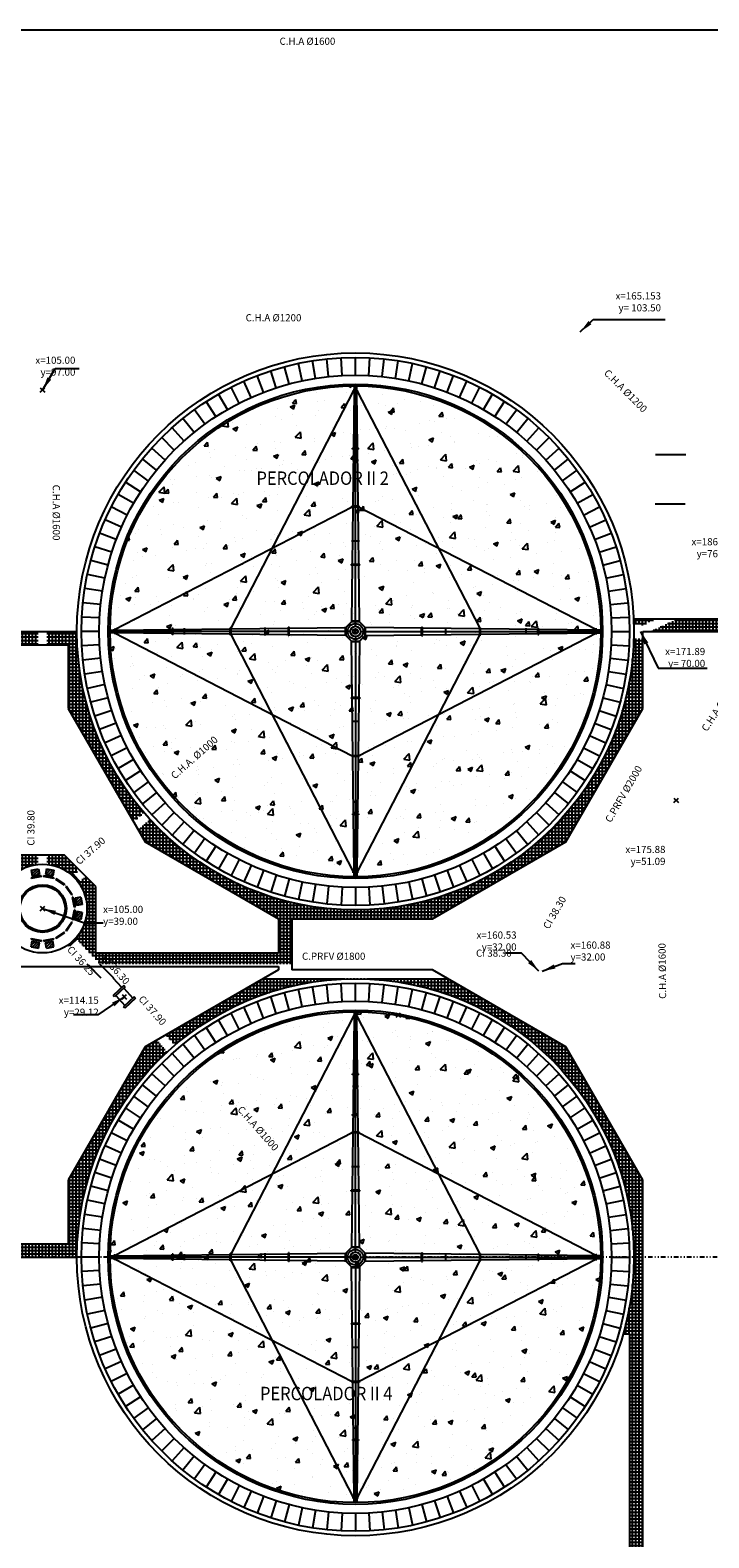
# Model space of a CAD drawing. Extents: x -792 to 1564, y -132 to 1371.
# Drawn here: x 104 to 180, y -31 to 137 of the extents above; entities that cross this region are included whole.
import ezdxf

# ---------------------------------------------------------------- set-up
doc = ezdxf.new("R2010")
doc.units = 0
doc.header["$MEASUREMENT"] = 0
doc.header["$PDMODE"] = 3
doc.header["$PDSIZE"] = 0.25
doc.linetypes.add('DIVIDE', pattern=[1.25, 0.5, -0.25, 0, -0.25, 0, -0.25])
doc.layers.get('Defpoints').update_dxf_attribs({"linetype": 'CONTINUOUS'})
for name, color, linetype in [('01', 1, 'CONTINUOUS'), ('03', 3, 'CONTINUOUS'), ('CAÑERIAS PERCOLADORES', 1, 'CONTINUOUS'), ('CAÑERIAS SEDIMENT. PRIMARIOS', 40, 'CONTINUOUS'), ('CAÑERÍAS', 3, 'CONTINUOUS'), ('CG', 5, 'CONTINUOUS'), ('COORDENADA 0-0', 2, 'DIVIDE'), ('COORDENADAS', 3, 'CONTINUOUS'), ('DESARENADORES', 7, 'CONTINUOUS'), ('HATCH', 9, 'CONTINUOUS'), ('HATCH PAVIMENTO', 9, 'CONTINUOUS'), ('Pavimento', 9, 'CONTINUOUS'), ('PERCOLADORES', 2, 'CONTINUOUS')]:
    doc.layers.add(name, color=color, linetype=linetype)
doc.styles.add('COTAS-01', font='romans.shx')
doc.styles.add('ROMANS', font='romans.shx', dxfattribs={"width": 0.9, "height": 1})
doc.styles.get("Standard").update_dxf_attribs({"font": 'ISOCP'})
doc.dimstyles.new('1-500', dxfattribs={"dimscale": 0, "dimtxt": 1.2, "dimasz": 1.5, "dimexe": 1, "dimexo": 1, "dimgap": 0.05, "dimtad": 1, "dimlfac": -1, "dimzin": 1, "dimdsep": 46, "dimlunit": 6, "dimtxsty": 'ROMANS', "dimcen": 0, "dimdle": 0.5, "dimclrd": 1, "dimclre": 9, "dimclrt": 2, "dimaunit": 1, "dimadec": 3, "dimazin": 0, "dimtfac": 1, "dimtmove": 0, "dimatfit": 3, "dimfxl": 0, "dimtolj": 1, "dimtzin": 0, "dimarcsym": 0})
pattern_1 = [(50, (-1e-13, 1e-13), (5.46554, -0.47817), [0.5715, -6.2865]), (355, (-1e-13, 1e-13), (-1.05728, 5.7317), [0.4572, -5.0292]), (100.451, (0.4555, -0.04), (4.40828, 5.2535), [0.4857, -5.3427]), (46.184, (-1e-13, 1.524), (8.13237, -1.26127), [0.85725, -9.42975]), (96.6356, (0.678, 1.419), (7.12213, 7.42277), [0.72855, -8.01405]), (351.184, (-1e-13, 1.524), (7.12214, 7.42275), [0.6858, -7.5438]), (21, (0.762, 1.143), (4.54845, -3.06797), [0.5715, -6.2865]), (326, (0.762, 1.143), (1.85406, 5.52564), [0.4572, -5.0292]), (71.4514, (1.141, 0.8873), (6.4025, 2.45769), [0.4857, -5.3427]), (37.5, (-1e-13, 1e-13), (0.092658, 2.536651), [0, -4.96824, 0, -5.1054, 0, -5.04825]), (7.5, (-1e-13, 1e-13), (2.00459, 3.005417), [0, -2.91084, 0, -4.85394, 0, -1.92405]), (327.5, (-1.6993, 1e-13), (4.067718, -0.171862), [0, -1.905, 0, -5.9436, 0, -7.8867]), (317.5, (-2.4613, 1e-13), (4.443875, 0.762795), [0, -2.4765, 0, -3.94716, 0, -5.6007])]

# ---------------------------------------------------------------- blocks, each defined once
blk = doc.blocks.new('*D18')
at = {"layer": 'COORDENADAS', "color": 9, "lineweight": -2}
blk.add_line((236.62, -29.57), (236.62, -23.27), dxfattribs=at)
at = {"layer": 'Defpoints', "color": 0}
for p in [(0, 0), (236.62, -27.78), (236.62, -30.57)]:
    blk.add_point(p, dxfattribs=at)
at = {"layer": 'COORDENADAS', "color": 2, "insert": (235.97, -25.5), "char_height": 1, "attachment_point": 5, "rotation": 90, "style": 'ROMANS'}
blk.add_mtext('\\A1;236,62', dxfattribs=at)

msp = doc.modelspace()

# ---------------------------------------------------------------- hatches: boundary and pattern name
at = {"layer": '01'}
h = msp.add_hatch(dxfattribs=at)
h.set_pattern_fill('ANSI31', color=256, scale=0.07, style=0)
h.set_pattern_definition([(45, (-1e-13, 1e-13), (-0.1571545, 0.1571545), [])])
h.paths.add_polyline_path([(100.5536, 39.4562), (101.1813, 39.3314), (101.3451, 40.1552), (100.7174, 40.2801)])
h.paths.add_polyline_path([(100.5536, 38.5438), (100.7174, 37.7199), (101.3451, 37.8448), (101.1813, 38.6686)])
h.paths.add_polyline_path([(104.5438, 34.5536), (104.6686, 35.1813), (103.8448, 35.3451), (103.7199, 34.7174)])
h.paths.add_polyline_path([(105.3314, 35.1813), (106.1552, 35.3451), (106.2801, 34.7174), (105.4562, 34.5536)])
h.paths.add_polyline_path([(108.8187, 38.6686), (108.6549, 37.8448), (109.2826, 37.7199), (109.4464, 38.5438)])
h.paths.add_polyline_path([(108.6549, 40.1552), (108.8187, 39.3314), (109.4464, 39.4562), (109.2826, 40.2801)])
h.paths.add_polyline_path([(105.4562, 43.4464), (106.2801, 43.2826), (106.1552, 42.6549), (105.3314, 42.8187)])
h.paths.add_polyline_path([(104.5438, 43.4464), (104.6686, 42.8187), (103.8448, 42.6549), (103.7199, 43.2826)])
at = {"layer": 'HATCH'}
h = msp.add_hatch(dxfattribs=at)
h.set_pattern_fill('AR-CONC', color=256, scale=0.03, style=0)
h.set_pattern_definition(pattern_1)
edge = h.paths.add_edge_path()
edge.add_arc((140, 70), 27.45, 0, 360)
h = msp.add_hatch(dxfattribs=at)
h.set_pattern_fill('AR-CONC', color=256, scale=0.03, style=0)
h.set_pattern_definition(pattern_1)
edge = h.paths.add_edge_path()
edge.add_arc((140, 0), 27.45, 0, 360)
at = {"layer": 'HATCH PAVIMENTO'}
h = msp.add_hatch(dxfattribs=at)
h.set_pattern_fill('ANSI37', color=256, scale=3, angle=45, style=0)
h.paths.add_polyline_path([(173.6685, 71.4), (171.1185, 71.4, -0.00485867), (171.1399, 70.795), (172.1099, 70.795), (172.1099, 70.6648)])
h.paths.add_polyline_path([(182.3694, 71.4), (176.0127, 71.4), (173.0445, 70), (181.5606, 70)])
h.paths.add_polyline_path([(194.2244, 71.2424), (194.1323, 71.4), (184.2172, 71.4), (183.4084, 70), (192.0963, 70)])
h = msp.add_hatch(dxfattribs=at)
h.set_pattern_fill('ANSI37', color=256, scale=3, angle=45, style=0)
h.paths.add_polyline_path([(94.3076, 47.8021), (92.9838, 48.9746, -0.15875247), (76.192, 39.4716), (75.8417, 37.85), (77.1146, 37.85), (77.1146, 36.8196), (78.6146, 36.8196), (78.6146, 37.85), (93.5354, 46.4646)])
h.paths.add_polyline_path([(102.15, 68.5), (104.4941, 68.5), (104.4941, 70), (101.15, 70, -0.17908426), (93.6469, 49.7232), (94.8179, 48.6859), (102.15, 61.3854)])
h = msp.add_hatch(dxfattribs=at)
h.set_pattern_fill('ANSI37', color=256, scale=3, angle=45, style=0)
h.paths.add_polyline_path([(117.016, 48.9748), (115.6922, 47.8023), (116.4646, 46.4646), (131.3854, 37.85), (131.3854, 34.03), (110.97, 34.03), (110.97, 41.4729), (109.8315, 42.6114), (109.1643, 42.0204), (109.2638, 41.9081), (109.1195, 41.7804, -0.14952459), (109.97, 39, -0.17511034), (108.8223, 35.8234), (108.9532, 35.6874), (108.8452, 35.5834), (111.4272, 32.7957), (132.8854, 32.7957), (132.8854, 37.85), (148.6146, 37.85), (163.5354, 46.4646), (172.15, 61.3854), (172.15, 69.205), (171.1399, 69.205, -0.67505483)])
h.paths.add_polyline_path([(108.85, 70), (105.4941, 70), (105.4941, 68.5), (107.85, 68.5), (107.85, 61.3854), (115.1819, 48.6862), (116.353, 49.7234, -0.17908209)])
h.paths.add_polyline_path([(111.9148, 33.9662), (114.8158, 30.698), (114.0305, 30.0009), (111.1296, 33.2692)], flags=9)
h = msp.add_hatch(dxfattribs=at)
h.set_pattern_fill('ANSI37', color=256, scale=3, angle=45, style=0)
h.paths.add_polyline_path([(101.5429, 35.1631), (101.4665, 35.2196), (99.03, 35.2196), (99.03, 34.03), (85.5433, 34.03), (85.9005, 33.358), (86.0065, 33.4144), (86.1003, 33.2378), (86.3051, 33.3466), (87.453, 33.2157), (87.453, 32.8957), (87.653, 32.8957), (87.653, 32.7957), (99.7935, 32.7957)])
h.paths.add_polyline_path([(100.03, 39, -0.14950639), (100.8803, 41.7801), (100.736, 41.9079), (100.8355, 42.0202), (100.1683, 42.6111), (99.03, 41.4729), (99.03, 36.8196), (100.5338, 36.8196, -0.11403102)])
h.paths.add_polyline_path([(104.4941, 44.97), (102.5271, 44.97), (100.8767, 43.3195), (101.4985, 42.7687), (101.598, 42.881), (101.7422, 42.7533, -0.15443072), (104.4941, 43.9442)])
h.paths.add_polyline_path([(107.4729, 44.97), (105.4941, 44.97), (105.4941, 43.9454, -0.15502239), (108.2576, 42.7535), (108.4018, 42.8813), (108.5013, 42.769), (109.1231, 43.3198)])
h = msp.add_hatch(dxfattribs=at)
h.set_pattern_fill('ANSI37', color=256, scale=3, angle=45, style=0)
h.paths.add_polyline_path([(171.15, 0, -0.07016565), (169.9351, -8.6146), (170.65, -8.6146), (170.65, -37.5), (172.75, -37.5), (172.75, -36.46), (172.15, -36.46), (172.15, -8.6146), (172.15, 8.6146), (163.5354, 23.5354), (150.2675, 31.1957), (129.7325, 31.1957), (118.7707, 24.8669), (119.8222, 23.7314, -0.63936069)])
h = msp.add_hatch(dxfattribs=at)
h.set_pattern_fill('ANSI37', color=256, scale=3, angle=45, style=0)
h.paths.add_polyline_path([(93.6686, 23.3049), (92.2181, 21.833, -0.19664162), (101.15, 0), (108.85, 0, -0.21032012), (118.9591, 22.9696), (117.7834, 24.2969), (116.4646, 23.5354), (107.85, 8.6146), (107.85, 1.5), (102.15, 1.5), (102.15, 8.6146)])
h.paths.add_polyline_path([(92.3909, 21.1262), (95.3591, 25.1428), (96.3241, 24.4296), (93.356, 20.413)], flags=9)

# ---------------------------------------------------------------- linework, layer by layer
at = {"layer": '01'}
for p, q in [((176.9451, 89.748), (173.5625, 89.748)), ((176.8931, 84.2365), (173.5105, 84.2365)), ((103.7199, 43.2826), (104.5438, 43.4464)), ((103.7199, 43.2826), (103.8448, 42.6549)), ((104.8597, 42.6528), (103.7318, 42.4285)), ((103.7318, 42.4285), (103.7454, 42.3598)), ((104.8733, 42.5842), (103.7454, 42.3598)), ((103.8448, 42.6549), (104.6686, 42.8187)), ((104.5438, 43.4464), (104.6686, 42.8187)), ((104.8597, 42.6528), (104.8733, 42.5842)), ((105.1403, 42.6528), (105.1267, 42.5842)), ((106.2546, 42.3598), (105.1267, 42.5842)), ((106.2682, 42.4285), (105.1403, 42.6528)), ((105.4562, 43.4464), (105.3314, 42.8187)), ((105.3314, 42.8187), (106.1552, 42.6549)), ((105.4562, 43.4464), (106.2801, 43.2826)), ((106.2801, 43.2826), (106.1552, 42.6549)), ((106.2682, 42.4285), (106.2546, 42.3598)), ((106.5275, 42.3211), (106.4886, 42.2629)), ((107.4448, 41.6239), (106.4886, 42.2629)), ((107.4837, 41.6822), (106.5275, 42.3211)), ((107.4837, 41.6822), (107.4448, 41.6239)), ((107.6822, 41.4837), (107.6239, 41.4448)), ((108.2629, 40.4886), (107.6239, 41.4448)), ((108.3211, 40.5275), (107.6822, 41.4837)), ((108.3211, 40.5275), (108.2629, 40.4886)), ((108.4285, 40.2682), (108.3598, 40.2546)), ((108.5842, 39.1267), (108.3598, 40.2546)), ((108.3598, 37.7454), (108.5842, 38.8733)), ((108.6528, 39.1403), (108.4285, 40.2682)), ((108.4285, 37.7318), (108.6528, 38.8597)), ((108.6528, 39.1403), (108.5842, 39.1267)), ((108.6528, 38.8597), (108.5842, 38.8733)), ((109.2826, 40.2801), (108.6549, 40.1552)), ((108.6549, 40.1552), (108.8187, 39.3314)), ((109.4464, 39.4562), (108.8187, 39.3314)), ((109.2826, 40.2801), (109.4464, 39.4562)), ((107.6239, 36.5552), (108.2629, 37.5114)), ((107.6822, 36.5163), (108.3211, 37.4725)), ((108.3211, 37.4725), (108.2629, 37.5114)), ((108.4285, 37.7318), (108.3598, 37.7454)), ((108.8187, 38.6686), (108.6549, 37.8448)), ((109.2826, 37.7199), (108.6549, 37.8448)), ((109.4464, 38.5438), (108.8187, 38.6686)), ((109.4464, 38.5438), (109.2826, 37.7199)), ((103.7318, 35.5715), (103.7454, 35.6402)), ((103.7318, 35.5715), (104.8597, 35.3472)), ((103.7454, 35.6402), (104.8733, 35.4158)), ((104.8597, 35.3472), (104.8733, 35.4158)), ((105.1267, 35.4158), (106.2546, 35.6402)), ((105.1403, 35.3472), (105.1267, 35.4158)), ((105.1403, 35.3472), (106.2682, 35.5715)), ((106.2682, 35.5715), (106.2546, 35.6402)), ((106.4886, 35.7371), (107.4448, 36.3761)), ((106.5275, 35.6789), (106.4886, 35.7371)), ((106.5275, 35.6789), (107.4837, 36.3178)), ((107.4837, 36.3178), (107.4448, 36.3761)), ((107.6822, 36.5163), (107.6239, 36.5552)), ((103.7199, 34.7174), (103.8448, 35.3451)), ((103.7199, 34.7174), (104.5438, 34.5536)), ((103.8448, 35.3451), (104.6686, 35.1813)), ((104.5438, 34.5536), (104.6686, 35.1813)), ((105.3314, 35.1813), (106.1552, 35.3451)), ((105.4562, 34.5536), (105.3314, 35.1813)), ((105.4562, 34.5536), (106.2801, 34.7174)), ((106.2801, 34.7174), (106.1552, 35.3451))]:
    msp.add_line(p, q, dxfattribs=at)
msp.add_circle((105, 39), 2.67, dxfattribs=at)
at = {"layer": '03', "ltscale": 0.1}
for p, q in [((114.0925, 30.3889), (112.8893, 29.2745)), ((114.242, 30.2274), (114.0925, 30.3889)), ((113.0388, 29.1131), (112.8893, 29.2745)), ((114.242, 30.2274), (113.0388, 29.1131)), ((113.2002, 29.2625), (114.2194, 28.162)), ((115.2612, 29.1269), (114.058, 28.0126)), ((114.0806, 30.078), (115.0998, 28.9775)), ((115.4107, 28.9655), (114.2075, 27.8511)), ((115.4107, 28.9655), (115.2612, 29.1269)), ((114.2075, 27.8511), (114.058, 28.0126))]:
    msp.add_line(p, q, dxfattribs=at)
at = {"layer": '03'}
for radius in [4.97, 2.52]:
    msp.add_circle((105, 39), radius, dxfattribs=at)
at = {"layer": 'CAÑERIAS PERCOLADORES'}
for p, q in [((108.4018, 42.8813), (108.2707, 42.7651)), ((108.4018, 42.8813), (109.2638, 41.9081)), ((109.2638, 41.9081), (109.1326, 41.792)), ((108.9532, 35.6874), (108.017, 34.7855)), ((108.9532, 35.6874), (108.844, 35.8008)), ((108.017, 34.7855), (107.8383, 34.971)), ((111.5461, 31.1957), (110.0018, 32.7957)), ((112.9715, 31.1957), (111.4272, 32.7957)), ((113.8577, 30.1714), (112.9091, 31.1957))]:
    msp.add_line(p, q, dxfattribs=at)
at = {"layer": 'CG'}
msp.add_point((105, 39), dxfattribs=at)
at = {"layer": 'COORDENADA 0-0'}
msp.add_line((502.3808, 0), (-99.6336, 0), dxfattribs=at)
at = {"layer": 'DESARENADORES'}
msp.add_point((175.8785, 51.1002), dxfattribs=at)
at = {"layer": 'Pavimento'}
for p, q in [((233.5, 137.25), (54.35, 137.25)), ((171.1185, 71.4), (213.1739, 71.4)), ((101.15, 70), (108.85, 70)), ((172.15, 61.3854), (172.15, 70)), ((172.15, 70), (198.5013, 70)), ((102.15, 68.5), (107.85, 68.5)), ((107.85, 68.5), (107.85, 61.3854)), ((107.85, 61.3854), (116.4646, 46.4646)), ((163.5354, 46.4646), (172.15, 61.3854)), ((116.4646, 46.4646), (131.3854, 37.85)), ((148.6146, 37.85), (163.5354, 46.4646)), ((107.4729, 44.97), (102.5271, 44.97)), ((110.97, 41.4729), (107.4729, 44.97)), ((110.97, 34.03), (110.97, 41.4729)), ((131.3854, 37.85), (131.3854, 34.03)), ((132.8854, 37.85), (132.8854, 32.15)), ((132.8854, 37.85), (148.6146, 37.85)), ((110.97, 34.03), (131.3854, 34.03)), ((78.6146, 32.53), (131.3854, 32.53)), ((131.3854, 32.15), (116.4646, 23.5354)), ((131.3854, 32.53), (131.3854, 32.15)), ((148.6146, 32.15), (132.8854, 32.15)), ((163.5354, 23.5354), (148.6146, 32.15)), ((116.4646, 23.5354), (107.85, 8.6146)), ((172.15, 8.6146), (163.5354, 23.5354)), ((107.85, 8.6146), (107.85, 1.5)), ((172.15, -36.46), (172.15, 8.6146)), ((101.15, 0), (108.85, 0)), ((102.15, 1.5), (107.85, 1.5)), ((170.65, -8.6146), (169.9351, -8.6146)), ((170.65, -8.6146), (170.65, -37.5))]:
    msp.add_line(p, q, dxfattribs=at)
for p in [(104.9941, 97), (105, 39), (114.15, 29.12)]:
    msp.add_point(p, dxfattribs=at)
at = {"layer": 'PERCOLADORES'}
for p, q in [((132.5848, 97.6738), (132.0672, 99.6056)), ((134.0433, 98.0239), (133.6275, 99.9802)), ((135.5182, 98.2973), (135.2053, 100.2726)), ((137.0053, 98.4931), (136.7962, 100.4821)), ((138.5006, 98.6107), (138.3959, 100.608)), ((140, 98.65), (140, 100.65)), ((141.4994, 98.6107), (141.6041, 100.608)), ((142.9947, 98.4931), (143.2038, 100.4821)), ((144.4818, 98.2973), (144.7947, 100.2726)), ((145.9567, 98.0239), (146.3725, 99.9802)), ((147.4152, 97.6738), (147.9328, 99.6056)), ((128.347, 96.1731), (127.5335, 98.0002)), ((129.7328, 96.7471), (129.016, 98.6142)), ((131.1467, 97.2478), (130.5286, 99.1499)), ((148.8533, 97.2478), (149.4714, 99.1499)), ((150.2672, 96.7471), (150.984, 98.6142)), ((151.653, 96.1731), (152.4665, 98.0002)), ((125.675, 94.8116), (124.675, 96.5437)), ((139.7974, 96.9497), (126.05, 70.3534)), ((126.9932, 95.5273), (126.0852, 97.3093)), ((139.75, 97), (139.8443, 96.9)), ((139.75, 96.9), (139.8454, 97)), ((140.25, 97), (139.75, 97)), ((139.75, 97), (139.75, 96.9)), ((140.25, 96.9), (139.75, 96.9)), ((139.8443, 96.9), (139.7713, 90.5)), ((139.85, 97.4), (139.8454, 97)), ((140.15, 97.4), (139.85, 97.4)), ((140, 70.57), (140, 97.4)), ((140.1546, 97), (140.15, 97.4)), ((140.25, 96.9), (140.1546, 97)), ((140.25, 97), (140.1557, 96.9)), ((140.2287, 90.5), (140.1557, 96.9)), ((153.95, 70.3534), (140.2026, 96.9497)), ((140.25, 96.9), (140.25, 97)), ((153.0068, 95.5273), (153.9148, 97.3093)), ((154.325, 94.8116), (155.325, 96.5437)), ((123.16, 93.1783), (121.9844, 94.7964)), ((124.3961, 94.0279), (123.3068, 95.7053)), ((155.6039, 94.0279), (156.6932, 95.7053)), ((156.84, 93.1783), (158.0156, 94.7964)), ((120.8294, 91.2911), (119.4911, 92.7774)), ((121.97, 92.2652), (120.7113, 93.8195)), ((158.03, 92.2652), (159.2887, 93.8195)), ((159.1706, 91.2911), (160.5089, 92.7774)), ((119.7414, 90.2586), (118.3272, 91.6728)), ((160.2586, 90.2586), (161.6728, 91.6728)), ((118.7089, 89.1706), (117.2226, 90.5089)), ((139.6702, 90.4), (139.6713, 90.5)), ((140.3298, 90.4), (139.6702, 90.4)), ((140.3287, 90.5), (139.6713, 90.5)), ((139.7702, 90.4), (139.6972, 84)), ((140.3028, 84), (140.2298, 90.4)), ((140.3298, 90.4), (140.3287, 90.5)), ((161.2911, 89.1706), (162.7774, 90.5089)), ((116.8217, 86.84), (115.2036, 88.0156)), ((117.7348, 88.03), (116.1805, 89.2887)), ((140.3446, 89.1065), (139.6554, 89.1065)), ((162.2652, 88.03), (163.8195, 89.2887)), ((163.1783, 86.84), (164.7964, 88.0156)), ((115.9721, 85.6039), (114.2947, 86.6932)), ((164.0279, 85.6039), (165.7053, 86.6932)), ((115.1884, 84.325), (113.4563, 85.325)), ((164.8116, 84.325), (166.5437, 85.325)), ((114.4727, 83.0068), (112.6907, 83.9148)), ((113.0503, 70.2026), (139.6466, 83.95)), ((139.6961, 83.9), (139.55, 71.0865)), ((140.4039, 84), (139.5961, 84)), ((139.5961, 83.9), (139.5961, 84)), ((139.5961, 83.9), (139.6972, 84)), ((140.4039, 83.9), (139.5961, 83.9)), ((139.5972, 84), (139.6961, 83.9)), ((140.4039, 83.9), (140.3028, 84)), ((140.4028, 84), (140.3039, 83.9)), ((140.45, 71.0865), (140.3039, 83.9)), ((140.3534, 83.95), (166.9497, 70.2026)), ((140.4039, 83.9), (140.4039, 84)), ((165.5273, 83.0068), (167.3093, 83.9148)), ((113.2529, 80.2672), (111.3858, 80.984)), ((113.8269, 81.653), (111.9998, 82.4665)), ((166.1731, 81.653), (168.0002, 82.4665)), ((166.7471, 80.2672), (168.6142, 80.984)), ((112.7522, 78.8533), (110.8501, 79.4714)), ((140.45, 80.0965), (139.55, 80.0965)), ((167.2478, 78.8533), (169.1499, 79.4714)), ((112.3262, 77.4152), (110.3944, 77.9328)), ((167.6738, 77.4152), (169.6056, 77.9328)), ((111.9761, 75.9567), (110.0198, 76.3725)), ((139.522, 77.4), (139.5231, 77.5)), ((140.478, 77.4), (139.522, 77.4)), ((140.4769, 77.5), (139.5231, 77.5)), ((140.478, 77.4), (140.4769, 77.5)), ((168.0239, 75.9567), (169.9802, 76.3725)), ((111.7027, 74.4818), (109.7274, 74.7947)), ((168.2973, 74.4818), (170.2726, 74.7947)), ((111.5069, 72.9947), (109.5179, 73.2038)), ((168.4931, 72.9947), (170.4821, 73.2038)), ((111.3893, 71.4994), (109.392, 71.6041)), ((139.55, 71.0865), (138.9135, 70.45)), ((140.5, 71.1365), (139.5, 71.1365)), ((140.5, 71.0865), (139.5, 71.0865)), ((141.0865, 70.45), (140.45, 71.0865)), ((168.6107, 71.4994), (170.608, 71.6041)), ((111.35, 70), (109.35, 70)), ((112.6, 70.15), (113, 70.1546)), ((112.6, 69.85), (112.6, 70.15)), ((139.43, 70), (112.6, 70)), ((113, 69.8454), (112.6, 69.85)), ((113, 70.25), (113.1, 70.1557)), ((113, 70.1546), (113.1, 70.25)), ((113, 69.75), (113, 70.25)), ((113, 70.25), (113.1, 70.25)), ((113, 69.8454), (113.1, 69.75)), ((113, 69.75), (113.1, 69.8443)), ((113.1, 69.75), (113, 69.75)), ((139.6466, 56.05), (113.0503, 69.7974)), ((113.1, 69.75), (113.1, 70.25)), ((113.1, 70.1557), (119.5, 70.2287)), ((119.5, 69.7713), (113.1, 69.8443)), ((119.6, 70.3298), (119.5, 70.3287)), ((119.5, 69.6713), (119.5, 70.3287)), ((119.6, 69.6702), (119.5, 69.6713)), ((119.6, 69.6702), (119.6, 70.3298)), ((119.6, 70.2298), (126, 70.3028)), ((126, 69.6972), (119.6, 69.7702)), ((120.8935, 69.6554), (120.8935, 70.3446)), ((126, 70.3028), (126.1, 70.4039)), ((126.1, 70.4039), (126, 70.4028)), ((126, 70.4028), (126.1, 70.3039)), ((126, 69.5972), (126, 70.4028)), ((126.1, 69.5961), (126, 69.6972)), ((126, 69.5972), (126.1, 69.6961)), ((126.1, 69.5961), (126, 69.5972)), ((126.05, 69.6466), (139.7974, 43.0503)), ((126.1, 70.3039), (138.9135, 70.45)), ((126.1, 69.5961), (126.1, 70.4039)), ((138.9135, 69.55), (126.1, 69.6961)), ((129.9035, 69.55), (129.9035, 70.45)), ((132.6, 70.478), (132.5, 70.4769)), ((132.5, 69.5231), (132.5, 70.4769)), ((132.6, 69.522), (132.5, 69.5231)), ((132.6, 69.522), (132.6, 70.478)), ((138.8635, 70.5), (138.8635, 69.5)), ((138.9135, 70.5), (138.9135, 69.5)), ((138.9135, 69.55), (139.55, 68.9135)), ((140, 69.43), (140, 42.6)), ((140.2026, 43.0503), (153.95, 69.6466)), ((166.9497, 69.7974), (140.3534, 56.05)), ((140.45, 68.9135), (141.0865, 69.55)), ((140.57, 70), (167.4, 70)), ((141.0865, 69.5), (141.0865, 70.5)), ((153.9, 70.3039), (141.0865, 70.45)), ((141.0865, 69.55), (153.9, 69.6961)), ((141.1365, 69.5), (141.1365, 70.5)), ((147.4, 70.478), (147.5, 70.4769)), ((147.4, 69.522), (147.4, 70.478)), ((147.4, 69.522), (147.5, 69.5231)), ((147.5, 69.5231), (147.5, 70.4769)), ((150.0965, 69.55), (150.0965, 70.45)), ((153.9, 70.4039), (154, 70.3028)), ((153.9, 70.4039), (154, 70.4028)), ((153.9, 69.5961), (153.9, 70.4039)), ((154, 70.4028), (153.9, 70.3039)), ((153.9, 69.5961), (154, 69.6972)), ((153.9, 69.6961), (154, 69.5972)), ((153.9, 69.5961), (154, 69.5972)), ((154, 69.5972), (154, 70.4028)), ((160.4, 70.2298), (154, 70.3028)), ((154, 69.6972), (160.4, 69.7702)), ((159.1065, 69.6554), (159.1065, 70.3446)), ((160.4, 70.3298), (160.5, 70.2287)), ((160.4, 70.3298), (160.5, 70.3287)), ((160.4, 69.6702), (160.4, 70.3298)), ((160.5, 70.3287), (160.4, 70.2298)), ((160.4, 69.6702), (160.5, 69.7713)), ((160.4, 69.7702), (160.5, 69.6713)), ((160.4, 69.6702), (160.5, 69.6713)), ((160.5, 69.6713), (160.5, 70.3287)), ((166.9, 70.1557), (160.5, 70.2287)), ((160.5, 69.7713), (166.9, 69.8443)), ((166.9, 70.25), (167, 70.1546)), ((166.9, 70.1557), (167, 70.25)), ((167, 70.25), (166.9, 70.25)), ((166.9, 69.75), (166.9, 70.25)), ((166.9, 69.75), (167, 69.8454)), ((166.9, 69.8443), (167, 69.75)), ((166.9, 69.75), (167, 69.75)), ((167, 69.75), (167, 70.25)), ((167.4, 70.15), (167, 70.1546)), ((167, 69.8454), (167.4, 69.85)), ((167.4, 69.85), (167.4, 70.15)), ((168.65, 70), (170.65, 70)), ((111.3893, 68.5006), (109.392, 68.3959)), ((139.5, 68.9135), (140.5, 68.9135)), ((139.5, 68.8635), (140.5, 68.8635)), ((139.6961, 56.1), (139.55, 68.9135)), ((140.45, 68.9135), (140.3039, 56.1)), ((168.6107, 68.5006), (170.608, 68.3959)), ((111.5069, 67.0053), (109.5179, 66.7962)), ((168.4931, 67.0053), (170.4821, 66.7962)), ((111.7027, 65.5182), (109.7274, 65.2053)), ((168.2973, 65.5182), (170.2726, 65.2053)), ((111.9761, 64.0433), (110.0198, 63.6275)), ((112.3262, 62.5848), (110.3944, 62.0672)), ((139.522, 62.6), (139.5231, 62.5)), ((140.478, 62.6), (139.522, 62.6)), ((140.4769, 62.5), (139.5231, 62.5)), ((140.478, 62.6), (140.4769, 62.5)), ((167.6738, 62.5848), (169.6056, 62.0672)), ((168.0239, 64.0433), (169.9802, 63.6275)), ((112.7522, 61.1467), (110.8501, 60.5286)), ((167.2478, 61.1467), (169.1499, 60.5286)), ((113.2529, 59.7328), (111.3858, 59.016)), ((140.45, 59.9035), (139.55, 59.9035)), ((166.7471, 59.7328), (168.6142, 59.016)), ((113.8269, 58.347), (111.9998, 57.5335)), ((166.1731, 58.347), (168.0002, 57.5335)), ((114.4727, 56.9932), (112.6907, 56.0852)), ((115.1884, 55.675), (113.4563, 54.675)), ((140.4039, 56.1), (139.5961, 56.1)), ((139.5961, 56.1), (139.6972, 56)), ((139.5961, 56.1), (139.5972, 56)), ((139.5972, 56), (139.6961, 56.1)), ((140.4028, 56), (139.5972, 56)), ((139.7702, 49.6), (139.6972, 56)), ((140.3028, 56), (140.2298, 49.6)), ((140.3028, 56), (140.4039, 56.1)), ((140.3039, 56.1), (140.4028, 56)), ((140.4039, 56.1), (140.4028, 56)), ((164.8116, 55.675), (166.5437, 54.675)), ((165.5273, 56.9932), (167.3093, 56.0852)), ((115.9721, 54.3961), (114.2947, 53.3068)), ((164.0279, 54.3961), (165.7053, 53.3068)), ((116.8217, 53.16), (115.2036, 51.9844)), ((163.1783, 53.16), (164.7964, 51.9844)), ((117.7348, 51.97), (116.1805, 50.7113)), ((118.7089, 50.8294), (117.2226, 49.4911)), ((140.3446, 50.8935), (139.6554, 50.8935)), ((161.2911, 50.8294), (162.7774, 49.4911)), ((162.2652, 51.97), (163.8195, 50.7113)), ((119.7414, 49.7414), (118.3272, 48.3272)), ((140.3298, 49.6), (139.6702, 49.6)), ((139.6702, 49.6), (139.6713, 49.5)), ((140.3287, 49.5), (139.6713, 49.5)), ((139.8443, 43.1), (139.7713, 49.5)), ((140.2287, 49.5), (140.1557, 43.1)), ((140.3298, 49.6), (140.3287, 49.5)), ((160.2586, 49.7414), (161.6728, 48.3272)), ((120.8294, 48.7089), (119.4911, 47.2226)), ((121.97, 47.7348), (120.7113, 46.1805)), ((158.03, 47.7348), (159.2887, 46.1805)), ((159.1706, 48.7089), (160.5089, 47.2226)), ((123.16, 46.8217), (121.9844, 45.2036)), ((124.3961, 45.9721), (123.3068, 44.2947)), ((155.6039, 45.9721), (156.6932, 44.2947)), ((156.84, 46.8217), (158.0156, 45.2036)), ((125.675, 45.1884), (124.675, 43.4563)), ((126.9932, 44.4727), (126.0852, 42.6907)), ((153.0068, 44.4727), (153.9148, 42.6907)), ((154.325, 45.1884), (155.325, 43.4563)), ((128.347, 43.8269), (127.5335, 41.9998)), ((129.7328, 43.2529), (129.016, 41.3858)), ((131.1467, 42.7522), (130.5286, 40.8501)), ((132.5848, 42.3262), (132.0672, 40.3944)), ((139.75, 43.1), (139.8454, 43)), ((139.75, 43), (139.8443, 43.1)), ((140.25, 43.1), (139.75, 43.1)), ((139.75, 43), (139.75, 43.1)), ((140.25, 43), (139.75, 43)), ((139.85, 42.6), (139.8454, 43)), ((140.15, 42.6), (139.85, 42.6)), ((140.1546, 43), (140.15, 42.6)), ((140.25, 43.1), (140.1546, 43)), ((140.1557, 43.1), (140.25, 43)), ((140.25, 43.1), (140.25, 43)), ((147.4152, 42.3262), (147.9328, 40.3944)), ((148.8533, 42.7522), (149.4714, 40.8501)), ((150.2672, 43.2529), (150.984, 41.3858)), ((151.653, 43.8269), (152.4665, 41.9998)), ((134.0433, 41.9761), (133.6275, 40.0198)), ((135.5182, 41.7027), (135.2053, 39.7274)), ((137.0053, 41.5069), (136.7962, 39.5179)), ((138.5006, 41.3893), (138.3959, 39.392)), ((140, 41.35), (140, 39.35)), ((141.4994, 41.3893), (141.6041, 39.392)), ((142.9947, 41.5069), (143.2038, 39.5179)), ((144.4818, 41.7027), (144.7947, 39.7274)), ((145.9567, 41.9761), (146.3725, 40.0198)), ((137.0053, 28.4931), (136.7962, 30.4821)), ((138.5006, 28.6107), (138.3959, 30.608)), ((140, 28.65), (140, 30.65)), ((141.4994, 28.6107), (141.6041, 30.608)), ((142.9947, 28.4931), (143.2038, 30.4821)), ((131.1467, 27.2478), (130.5286, 29.1499)), ((132.5848, 27.6738), (132.0672, 29.6056)), ((134.0433, 28.0239), (133.6275, 29.9802)), ((135.5182, 28.2973), (135.2053, 30.2726)), ((144.4818, 28.2973), (144.7947, 30.2726)), ((145.9567, 28.0239), (146.3725, 29.9802)), ((147.4152, 27.6738), (147.9328, 29.6056)), ((148.8533, 27.2478), (149.4714, 29.1499)), ((126.9932, 25.5273), (126.0852, 27.3093)), ((128.347, 26.1731), (127.5335, 28.0002)), ((129.7328, 26.7471), (129.016, 28.6142)), ((139.75, 27), (139.8443, 26.9)), ((139.75, 26.9), (139.8454, 27)), ((140.25, 27), (139.75, 27)), ((139.75, 27), (139.75, 26.9)), ((139.85, 27.4), (139.8454, 27)), ((140.15, 27.4), (139.85, 27.4)), ((140, 0.57), (140, 27.4)), ((140.1546, 27), (140.15, 27.4)), ((140.25, 26.9), (140.1546, 27)), ((140.25, 27), (140.1557, 26.9)), ((140.25, 26.9), (140.25, 27)), ((150.2672, 26.7471), (150.984, 28.6142)), ((151.653, 26.1731), (152.4665, 28.0002)), ((153.0068, 25.5273), (153.9148, 27.3093)), ((124.3961, 24.0279), (123.3068, 25.7053)), ((125.675, 24.8116), (124.675, 26.5437)), ((139.7974, 26.9497), (126.05, 0.3534)), ((140.25, 26.9), (139.75, 26.9)), ((139.8443, 26.9), (139.7713, 20.5)), ((140.2287, 20.5), (140.1557, 26.9)), ((153.95, 0.3534), (140.2026, 26.9497)), ((154.325, 24.8116), (155.325, 26.5437)), ((155.6039, 24.0279), (156.6932, 25.7053)), ((121.97, 22.2652), (120.7113, 23.8195)), ((123.16, 23.1783), (121.9844, 24.7964)), ((156.84, 23.1783), (158.0156, 24.7964)), ((158.03, 22.2652), (159.2887, 23.8195)), ((120.8294, 21.2911), (119.4911, 22.7774)), ((159.1706, 21.2911), (160.5089, 22.7774)), ((118.7089, 19.1706), (117.2226, 20.5089)), ((119.7414, 20.2586), (118.3272, 21.6728)), ((139.6702, 20.4), (139.6713, 20.5)), ((140.3298, 20.4), (139.6702, 20.4)), ((140.3287, 20.5), (139.6713, 20.5)), ((139.7702, 20.4), (139.6972, 14)), ((140.3028, 14), (140.2298, 20.4)), ((140.3298, 20.4), (140.3287, 20.5)), ((160.2586, 20.2586), (161.6728, 21.6728)), ((161.2911, 19.1706), (162.7774, 20.5089)), ((117.7348, 18.03), (116.1805, 19.2887)), ((140.3446, 19.1065), (139.6554, 19.1065)), ((162.2652, 18.03), (163.8195, 19.2887)), ((116.8217, 16.84), (115.2036, 18.0156)), ((163.1783, 16.84), (164.7964, 18.0156)), ((115.1884, 14.325), (113.4563, 15.325)), ((115.9721, 15.6039), (114.2947, 16.6932)), ((164.0279, 15.6039), (165.7053, 16.6932)), ((164.8116, 14.325), (166.5437, 15.325)), ((114.4727, 13.0068), (112.6907, 13.9148)), ((113.0503, 0.2026), (139.6466, 13.95)), ((139.6961, 13.9), (139.55, 1.0865)), ((140.4039, 14), (139.5961, 14)), ((139.5961, 13.9), (139.5961, 14)), ((139.5961, 13.9), (139.6972, 14)), ((140.4039, 13.9), (139.5961, 13.9)), ((139.5972, 14), (139.6961, 13.9)), ((140.4039, 13.9), (140.3028, 14)), ((140.4028, 14), (140.3039, 13.9)), ((140.45, 1.0865), (140.3039, 13.9)), ((140.3534, 13.95), (166.9497, 0.2026)), ((140.4039, 13.9), (140.4039, 14)), ((165.5273, 13.0068), (167.3093, 13.9148)), ((113.8269, 11.653), (111.9998, 12.4665)), ((166.1731, 11.653), (168.0002, 12.4665)), ((113.2529, 10.2672), (111.3858, 10.984)), ((166.7471, 10.2672), (168.6142, 10.984)), ((112.7522, 8.8533), (110.8501, 9.4714)), ((140.45, 10.0965), (139.55, 10.0965)), ((167.2478, 8.8533), (169.1499, 9.4714)), ((112.3262, 7.4152), (110.3944, 7.9328)), ((139.522, 7.4), (139.5231, 7.5)), ((140.478, 7.4), (139.522, 7.4)), ((140.4769, 7.5), (139.5231, 7.5)), ((140.478, 7.4), (140.4769, 7.5)), ((167.6738, 7.4152), (169.6056, 7.9328)), ((111.9761, 5.9567), (110.0198, 6.3725)), ((168.0239, 5.9567), (169.9802, 6.3725)), ((111.7027, 4.4818), (109.7274, 4.7947)), ((168.2973, 4.4818), (170.2726, 4.7947)), ((111.5069, 2.9947), (109.5179, 3.2038)), ((168.4931, 2.9947), (170.4821, 3.2038)), ((101.15, 0), (108.85, 0)), ((111.35, 0), (109.35, 0)), ((111.3893, 1.4994), (109.392, 1.6041)), ((112.6, 0.15), (113, 0.1546)), ((112.6, -0.15), (112.6, 0.15)), ((139.43, 0), (112.6, 0)), ((113, 0.25), (113.1, 0.1557)), ((113, 0.1546), (113.1, 0.25)), ((113, -0.25), (113, 0.25)), ((113, 0.25), (113.1, 0.25)), ((113.1, -0.25), (113.1, 0.25)), ((113.1, 0.1557), (119.5, 0.2287)), ((119.6, 0.3298), (119.5, 0.3287)), ((119.5, -0.3287), (119.5, 0.3287)), ((119.6, -0.3298), (119.6, 0.3298)), ((119.6, 0.2298), (126, 0.3028)), ((120.8935, -0.3446), (120.8935, 0.3446)), ((126, 0.3028), (126.1, 0.4039)), ((126.1, 0.4039), (126, 0.4028)), ((126, 0.4028), (126.1, 0.3039)), ((126, -0.4028), (126, 0.4028)), ((126.1, 0.3039), (138.9135, 0.45)), ((126.1, -0.4039), (126.1, 0.4039)), ((129.9035, -0.45), (129.9035, 0.45)), ((132.6, 0.478), (132.5, 0.4769)), ((132.5, -0.4769), (132.5, 0.4769)), ((132.6, -0.478), (132.6, 0.478)), ((138.8635, 0.5), (138.8635, -0.5)), ((139.55, 1.0865), (138.9135, 0.45)), ((138.9135, 0.5), (138.9135, -0.5)), ((140.5, 1.1365), (139.5, 1.1365)), ((140.5, 1.0865), (139.5, 1.0865)), ((141.0865, 0.45), (140.45, 1.0865)), ((140.57, 0), (167.4, 0)), ((141.0865, -0.5), (141.0865, 0.5)), ((153.9, 0.3039), (141.0865, 0.45)), ((141.1365, -0.5), (141.1365, 0.5)), ((147.4, 0.478), (147.5, 0.4769)), ((147.4, -0.478), (147.4, 0.478)), ((147.5, -0.4769), (147.5, 0.4769)), ((150.0965, -0.45), (150.0965, 0.45)), ((153.9, 0.4039), (154, 0.3028)), ((153.9, 0.4039), (154, 0.4028)), ((153.9, -0.4039), (153.9, 0.4039)), ((154, 0.4028), (153.9, 0.3039)), ((154, -0.4028), (154, 0.4028)), ((160.4, 0.2298), (154, 0.3028)), ((159.1065, -0.3446), (159.1065, 0.3446)), ((160.4, 0.3298), (160.5, 0.2287)), ((160.4, 0.3298), (160.5, 0.3287)), ((160.4, -0.3298), (160.4, 0.3298)), ((160.5, 0.3287), (160.4, 0.2298)), ((160.5, -0.3287), (160.5, 0.3287)), ((166.9, 0.1557), (160.5, 0.2287)), ((166.9, 0.25), (167, 0.1546)), ((166.9, 0.1557), (167, 0.25)), ((167, 0.25), (166.9, 0.25)), ((166.9, -0.25), (166.9, 0.25)), ((167, -0.25), (167, 0.25)), ((167.4, 0.15), (167, 0.1546)), ((167.4, -0.15), (167.4, 0.15)), ((168.6107, 1.4994), (170.608, 1.6041)), ((168.65, 0), (170.65, 0)), ((111.3893, -1.4994), (109.392, -1.6041)), ((113, -0.1546), (112.6, -0.15)), ((113, -0.1546), (113.1, -0.25)), ((113, -0.25), (113.1, -0.1557)), ((113.1, -0.25), (113, -0.25)), ((139.6466, -13.95), (113.0503, -0.2026)), ((119.5, -0.2287), (113.1, -0.1557)), ((119.6, -0.3298), (119.5, -0.3287)), ((126, -0.3028), (119.6, -0.2298)), ((126.1, -0.4039), (126, -0.3028)), ((126, -0.4028), (126.1, -0.3039)), ((126.1, -0.4039), (126, -0.4028)), ((126.05, -0.3534), (139.7974, -26.9497)), ((138.9135, -0.45), (126.1, -0.3039)), ((132.6, -0.478), (132.5, -0.4769)), ((138.9135, -0.45), (139.55, -1.0865)), ((139.5, -1.0865), (140.5, -1.0865)), ((139.5, -1.1365), (140.5, -1.1365)), ((139.6961, -13.9), (139.55, -1.0865)), ((140, -0.57), (140, -27.4)), ((140.2026, -26.9497), (153.95, -0.3534)), ((140.45, -1.0865), (140.3039, -13.9)), ((166.9497, -0.2026), (140.3534, -13.95)), ((140.45, -1.0865), (141.0865, -0.45)), ((141.0865, -0.45), (153.9, -0.3039)), ((147.4, -0.478), (147.5, -0.4769)), ((153.9, -0.4039), (154, -0.3028)), ((153.9, -0.3039), (154, -0.4028)), ((153.9, -0.4039), (154, -0.4028)), ((154, -0.3028), (160.4, -0.2298)), ((160.4, -0.3298), (160.5, -0.2287)), ((160.4, -0.2298), (160.5, -0.3287)), ((160.4, -0.3298), (160.5, -0.3287)), ((160.5, -0.2287), (166.9, -0.1557)), ((166.9, -0.25), (167, -0.1546)), ((166.9, -0.1557), (167, -0.25)), ((166.9, -0.25), (167, -0.25)), ((167, -0.1546), (167.4, -0.15)), ((168.6107, -1.4994), (170.608, -1.6041)), ((111.5069, -2.9947), (109.5179, -3.2038)), ((168.4931, -2.9947), (170.4821, -3.2038)), ((111.7027, -4.4818), (109.7274, -4.7947)), ((168.2973, -4.4818), (170.2726, -4.7947)), ((111.9761, -5.9567), (110.0198, -6.3725)), ((168.0239, -5.9567), (169.9802, -6.3725)), ((112.3262, -7.4152), (110.3944, -7.9328)), ((139.522, -7.4), (139.5231, -7.5)), ((140.478, -7.4), (139.522, -7.4)), ((140.4769, -7.5), (139.5231, -7.5)), ((140.478, -7.4), (140.4769, -7.5)), ((167.6738, -7.4152), (169.6056, -7.9328)), ((112.7522, -8.8533), (110.8501, -9.4714)), ((140.45, -10.0965), (139.55, -10.0965)), ((167.2478, -8.8533), (169.1499, -9.4714)), ((113.2529, -10.2672), (111.3858, -10.984)), ((113.8269, -11.653), (111.9998, -12.4665)), ((166.1731, -11.653), (168.0002, -12.4665)), ((166.7471, -10.2672), (168.6142, -10.984)), ((114.4727, -13.0068), (112.6907, -13.9148)), ((165.5273, -13.0068), (167.3093, -13.9148)), ((115.1884, -14.325), (113.4563, -15.325)), ((140.4039, -13.9), (139.5961, -13.9)), ((139.5961, -13.9), (139.6972, -14)), ((139.5961, -13.9), (139.5972, -14)), ((139.5972, -14), (139.6961, -13.9)), ((140.4028, -14), (139.5972, -14)), ((139.7702, -20.4), (139.6972, -14)), ((140.3028, -14), (140.2298, -20.4)), ((140.3028, -14), (140.4039, -13.9)), ((140.3039, -13.9), (140.4028, -14)), ((140.4039, -13.9), (140.4028, -14)), ((164.8116, -14.325), (166.5437, -15.325)), ((115.9721, -15.6039), (114.2947, -16.6932)), ((116.8217, -16.84), (115.2036, -18.0156)), ((163.1783, -16.84), (164.7964, -18.0156)), ((164.0279, -15.6039), (165.7053, -16.6932)), ((117.7348, -18.03), (116.1805, -19.2887)), ((162.2652, -18.03), (163.8195, -19.2887)), ((118.7089, -19.1706), (117.2226, -20.5089)), ((140.3446, -19.1065), (139.6554, -19.1065)), ((161.2911, -19.1706), (162.7774, -20.5089)), ((119.7414, -20.2586), (118.3272, -21.6728)), ((120.8294, -21.2911), (119.4911, -22.7774)), ((140.3298, -20.4), (139.6702, -20.4)), ((139.6702, -20.4), (139.6713, -20.5)), ((140.3287, -20.5), (139.6713, -20.5)), ((139.8443, -26.9), (139.7713, -20.5)), ((140.2287, -20.5), (140.1557, -26.9)), ((140.3298, -20.4), (140.3287, -20.5)), ((159.1706, -21.2911), (160.5089, -22.7774)), ((160.2586, -20.2586), (161.6728, -21.6728)), ((121.97, -22.2652), (120.7113, -23.8195)), ((123.16, -23.1783), (121.9844, -24.7964)), ((156.84, -23.1783), (158.0156, -24.7964)), ((158.03, -22.2652), (159.2887, -23.8195)), ((124.3961, -24.0279), (123.3068, -25.7053)), ((125.675, -24.8116), (124.675, -26.5437)), ((154.325, -24.8116), (155.325, -26.5437)), ((155.6039, -24.0279), (156.6932, -25.7053)), ((126.9932, -25.5273), (126.0852, -27.3093)), ((128.347, -26.1731), (127.5335, -28.0002)), ((129.7328, -26.7471), (129.016, -28.6142)), ((139.75, -26.9), (139.8454, -27)), ((139.75, -27), (139.8443, -26.9)), ((140.25, -26.9), (139.75, -26.9)), ((139.75, -27), (139.75, -26.9)), ((140.25, -26.9), (140.1546, -27)), ((140.1557, -26.9), (140.25, -27)), ((140.25, -26.9), (140.25, -27)), ((150.2672, -26.7471), (150.984, -28.6142)), ((151.653, -26.1731), (152.4665, -28.0002)), ((153.0068, -25.5273), (153.9148, -27.3093)), ((131.1467, -27.2478), (130.5286, -29.1499)), ((132.5848, -27.6738), (132.0672, -29.6056)), ((134.0433, -28.0239), (133.6275, -29.9802)), ((135.5182, -28.2973), (135.2053, -30.2726)), ((137.0053, -28.4931), (136.7962, -30.4821)), ((138.5006, -28.6107), (138.3959, -30.608)), ((140.25, -27), (139.75, -27)), ((139.85, -27.4), (139.8454, -27)), ((140.15, -27.4), (139.85, -27.4)), ((140, -28.65), (140, -30.65)), ((140.1546, -27), (140.15, -27.4)), ((141.4994, -28.6107), (141.6041, -30.608)), ((142.9947, -28.4931), (143.2038, -30.4821)), ((144.4818, -28.2973), (144.7947, -30.2726)), ((145.9567, -28.0239), (146.3725, -29.9802)), ((147.4152, -27.6738), (147.9328, -29.6056)), ((148.8533, -27.2478), (149.4714, -29.1499))]:
    msp.add_line(p, q, dxfattribs=at)
for centre, radius in [((140, 70), 31.15), ((140, 70), 30.65), ((140, 70), 28.65), ((140, 70), 27.65), ((140, 70), 27.45), ((140, 70), 0.87), ((140, 70), 0.57), ((140, 70), 0.285), ((140, 0), 31.15), ((140, 0), 30.65), ((140, 0), 28.65), ((140, 0), 27.65), ((140, 0), 27.45), ((140, 0), 0.87), ((140, 0), 0.57), ((140, 0), 0.285)]:
    msp.add_circle(centre, radius, dxfattribs=at)
for p in [(140, 70), (144.79, 27.09), (140, 0)]:
    msp.add_point(p, dxfattribs=at)

# ---------------------------------------------------------------- texts
at = {"layer": 'CAÑERIAS SEDIMENT. PRIMARIOS', "char_height": 0.8, "attachment_point": 9, "style": 'ROMANS'}
for s, insert in [('C.H.A %%c1600', (137.7536, 135.3578)), ('C.H.A %%c1200', (133.9571, 104.4356)), ('C.PRFV %%c1800', (141.1129, 33.0173))]:
    msp.add_mtext(s, dxfattribs=dict(at, insert=insert))
at = {"layer": 'CAÑERIAS SEDIMENT. PRIMARIOS', "char_height": 0.8, "style": 'ROMANS'}
for s, insert, attachment_point, rotation in [('C.H.A %%c1200', (171.9723, 94.2353), 9, 315), ('C.H.A %%c1600', (105.8942, 80.1706), 9, 270), ('C.H.A %%c1600', (182.9352, 63.8197), 9, 56.928786), ('C.H.A. %%C1000', (119.9602, 53.235), 7, 41.532291), ('C.PRFV %%c2000', (172.3347, 54.5561), 9, 59.982856), ('CI 39.80', (104.3495, 50.018), 9, 90), ('CI 37.90', (112.2803, 46.2953), 9, 41.53181), ('CI 38.30', (163.8399, 39.9496), 9, 59.982856), ('CI 36.25', (110.1822, 31.2528), 9, 312.291436), ('CI 36.30', (114.0452, 30.248), 9, 311.592212), ('CI 38.30', (157.4804, 33.3653), 9, 0.041418), ('C.H.A %%c1600', (174.9422, 35.1431), 9, 90.64222), ('CI 37.90', (118.1301, 25.6803), 9, 311.592212), ('C.H.A %%c1000', (130.6962, 11.6434), 9, 311.535699)]:
    msp.add_mtext(s, dxfattribs=dict(at, insert=insert, attachment_point=attachment_point, rotation=rotation))
at = {"layer": 'CAÑERIAS SEDIMENT. PRIMARIOS', "color": 2, "insert": (108.416, 26.4967), "char_height": 1.2, "width": 5.428914, "attachment_point": 9, "style": 'COTAS-01'}
msp.add_mtext('\\A1;', dxfattribs=at)
at = {"layer": 'CAÑERÍAS', "color": 2, "char_height": 1, "attachment_point": 7, "style": 'ROMANS'}
for insert in [(135.1193, 135.3594), (170.826, 88.8244), (167.5393, 84.9121)]:
    msp.add_mtext('\\A1;', dxfattribs=dict(at, insert=insert))
at = {"layer": 'COORDENADAS', "color": 2, "char_height": 0.8, "attachment_point": 3, "style": 'ROMANS'}
for s, insert in [('x=165.153\\Py= 103.50', (174.1821, 107.9258)), ('x=186.42\\Py=76.88', (182.0711, 80.4269)), ('x=171.89\\Py= 70.00', (179.1243, 68.152)), ('x=175.88\\Py=51.09', (174.6801, 46.0111))]:
    msp.add_mtext(s, dxfattribs=dict(at, insert=insert))
at = {"layer": 'COORDENADAS', "color": 2, "insert": (108.6781, 100.7306), "char_height": 0.8, "attachment_point": 3}
msp.add_mtext('x=105.00\\Py=97.00 ', dxfattribs=at)
at = {"layer": 'COORDENADAS', "color": 2, "char_height": 0.8, "width": 5.4289, "style": 'ROMANS'}
for s, insert, attachment_point in [('x=105.00\\Py=39.00', (111.7751, 38.1346), 4), ('x=160.53\\Py=32.00', (158.0279, 34.051), 9), ('x=160.88\\Py=32.00', (164.0572, 34.1438), 4), ('x=114.15\\Py=29.12', (111.288, 27.9743), 6)]:
    msp.add_mtext(s, dxfattribs=dict(at, insert=insert, attachment_point=attachment_point))
at = {"layer": 'PERCOLADORES', "style": 'ROMANS', "width": 0.9}
for s, p in [('PERCOLADOR II 2', (128.9338, 86.3868)), ('PERCOLADOR II 4', (129.3288, -15.996))]:
    msp.add_text(s, height=1.5, dxfattribs=at).set_placement(p)

# ---------------------------------------------------------------- dimensions: what is measured, and where the dimension line sits
at = {"layer": 'COORDENADAS'}
dim = msp.add_ordinate_dim(feature_location=(236.62, -30.573), offset=(0, 2.7957), dtype=1, origin=(0, 0), dimstyle='1-500', override={"dimscale": 1}, dxfattribs=at)
dim.commit()
dim.dimension.update_dxf_attribs({"geometry": '*D18', "text_midpoint": (235.9748, -25.4987)})

# ---------------------------------------------------------------- leaders
for points, override in [([(165.1571, 103.4929), (166.5876, 104.8775), (174.6332, 104.8781)], {"dimscale": 1}), ([(104.9941, 97), (106.4317, 99.4009), (109.0858, 99.4012)], {"dimscale": 1}), ([(171.89, 70), (173.8539, 65.8896), (179.3327, 65.8896)], {"dimscale": 1}), ([(104.9997, 38.9997), (109.7051, 37.3991), (111.7751, 37.398)], {"dimscale": 1}), ([(160.5313, 32), (158.5834, 33.9944), (156.7833, 33.9962)], {"dimscale": 1}), ([(160.88, 32.0007), (163.1734, 32.8427), (164.5715, 32.8427)], {"dimscale": 1}), ([(114.15, 29.12), (111.1694, 27.0967), (108.466, 27.0967)], {"dimscale": 1, "dimtad": 0})]:
    msp.add_leader(points, dimstyle='1-500', override=override, dxfattribs=at)

doc.saveas('drawing.dxf')
